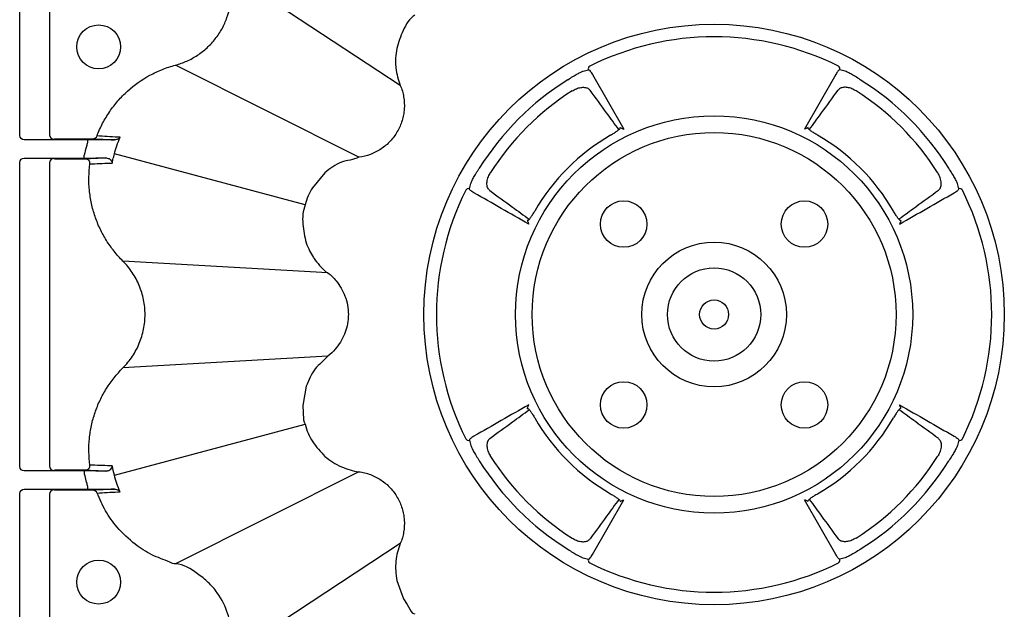
# Model space of a CAD drawing. Units: millimetres. Extents: x -54 to 3359, y -37 to 1661.
# Drawn here: x 286 to 455, y 52 to 154 of the extents above; entities that cross this region are included whole.
import ezdxf

# ---------------------------------------------------------------- set-up
doc = ezdxf.new("R2010")
doc.units = ezdxf.units.MM
doc.layers.add('DUENN-18', color=94, linetype='Continuous')
doc.layers.add('SICHTBAR', color=7, linetype='Continuous', lineweight=25)

# ---------------------------------------------------------------- blocks, each defined once
blk = doc.blocks.new('HD900 Element podstawowy 2')
at = {"layer": 'DUENN-18'}
for p, q in [((-259.51, 170.82), (-259.51, 208.28)), ((-254.37, 206.14), (-254.37, 170.9)), ((-194, 179.43), (-222.5, 198.15)), ((-201.15, 167.05), (-232.7, 182.92)), ((-160.95, 181.33), (-155.56, 171.91)), ((-119.05, 181.33), (-124.44, 171.91)), ((-258.7, 170.07), (-253.64, 170.15)), ((-247.85, 170.07), (-258.7, 170.07)), ((-253.5, 170.15), (-253.41, 170.25)), ((-253.41, 170.25), (-248.23, 170.25)), ((-247.85, 170.07), (-247.85, 169.57)), ((-259.51, 113.82), (-259.51, 166.18)), ((-253.64, 166.85), (-258.7, 166.93)), ((-258.7, 166.93), (-248.39, 166.93)), ((-254.37, 166.1), (-254.37, 113.9)), ((-253.41, 166.75), (-253.5, 166.85)), ((-249.42, 166.75), (-253.41, 166.75)), ((-248.39, 166.93), (-248.39, 167.43)), ((-210.38, 158.86), (-243.21, 167.65)), ((-172.08, 156.16), (-172.16, 156.19)), ((-107.92, 156.16), (-107.84, 156.19)), ((-206.48, 147.15), (-241.74, 149.18)), ((-241.74, 149.18), (-241.74, 149.18)), ((-206.48, 132.85), (-241.74, 130.82)), ((-206.48, 132.85), (-206.48, 132.85)), ((-172.08, 123.84), (-172.16, 123.81)), ((-107.92, 123.84), (-107.84, 123.81)), ((-243.21, 112.35), (-210.38, 121.14)), ((-258.7, 113.07), (-253.64, 113.15)), ((-248.39, 113.07), (-258.7, 113.07)), ((-253.5, 113.15), (-253.41, 113.25)), ((-253.41, 113.25), (-249.42, 113.25)), ((-248.39, 113.07), (-248.39, 112.57)), ((-201.15, 112.95), (-232.7, 97.08)), ((-247.85, 110.43), (-247.85, 109.93)), ((-259.51, 26.41), (-259.51, 109.18)), ((-253.64, 109.85), (-258.7, 109.93)), ((-258.7, 109.93), (-247.85, 109.93)), ((-254.37, 109.1), (-254.37, 69.48)), ((-253.41, 109.75), (-253.5, 109.85)), ((-248.23, 109.75), (-253.41, 109.75)), ((-160.95, 98.67), (-155.56, 108.09)), ((-119.05, 98.67), (-124.44, 108.09)), ((-194, 100.57), (-223.52, 81.18))]:
    blk.add_line(p, q, dxfattribs=at)
for centre, radius in [((-245.92, 186.06), 3.78), ((-140, 140), 34.18), ((-140, 140), 31.32), ((-155.56, 155.56), 4), ((-124.44, 155.56), 4), ((-140, 140), 12.45), ((-140, 140), 8.03), ((-140, 140), 2.5), ((-155.56, 124.44), 4), ((-124.44, 124.44), 4), ((-245.92, 93.94), 3.78)]:
    blk.add_circle(centre, radius, dxfattribs=at)
for centre, radius, start, end in [((-140, 140), 47.79, 63.4078, 116.5922), ((-161.16, 182.29), 0.499, 117.2367, 200.6041), ((-118.84, 182.29), 0.499, 339.3959, 62.7633), ((-140, 140), 47.6, 121.9169, 148.0831), ((-140, 140), 47.6, 31.9169, 58.0831), ((-140, 140), 45.58, 122.4298, 147.5702), ((-140, 140), 45.58, 32.4298, 57.5702), ((-253.63, 170.89), 0.738, 179.0981, 268.918), ((-246.9, 170.99), 0.748, 270.0824, 339.4802), ((-140, 140), 35.63, 119.9902, 150.0098), ((-140, 140), 35.63, 29.9902, 60.0098), ((-253.63, 166.11), 0.739, 91.0866, 180.8996), ((-248.17, 166.01), 0.749, 352.3768, 89.8542), ((-140, 140), 47.79, 153.4078, 206.5922), ((-182.29, 161.16), 0.499, 69.3935, 152.7647), ((-97.71, 161.16), 0.499, 27.2353, 110.6065), ((-140, 140), 47.79, 333.4078, 26.5922), ((-140, 140), 35.63, 209.9902, 240.0098), ((-140, 140), 35.63, 299.9902, 330.0098), ((-182.29, 118.84), 0.499, 207.2353, 290.6065), ((-97.71, 118.84), 0.499, 249.3935, 332.7647), ((-140, 140), 45.58, 212.4298, 237.5702), ((-140, 140), 45.58, 302.4298, 327.5702), ((-253.63, 113.89), 0.739, 179.1004, 268.9134), ((-248.17, 113.99), 0.749, 270.1438, 7.6253), ((-140, 140), 47.6, 211.9169, 238.0831), ((-140, 140), 47.6, 301.9169, 328.0831), ((-253.63, 109.11), 0.739, 91.0866, 180.8996), ((-246.9, 109.01), 0.748, 20.5269, 89.9104), ((-161.16, 97.71), 0.499, 159.3959, 242.7633), ((-140, 140), 47.79, 243.4078, 296.5922), ((-118.84, 97.71), 0.499, 297.2367, 20.6041)]:
    blk.add_arc(centre, radius, start, end, dxfattribs=at)
at = {"layer": 'DUENN-18', "extrusion": (0, 0, -1)}
for centre, major_axis, ratio, start_param, end_param in [((-150.49, 136.08), (-45.47, -17), 0.975391, 1.668544, 1.688158), ((-258.7, 170.82), (0.811, 0.013), 0.924615, 1.587654, 3.157321), ((-257.75, 170.15), (4.25, 0), 0.004363, 0.004363, 0.261799), ((-258.7, 166.18), (0.811, -0.013), 0.924615, 3.125865, 4.695532), ((-257.75, 166.85), (4.25, 0), 0.004363, 6.021386, 6.278822), ((-136.08, 150.49), (-17, -45.47), 0.975391, 1.453434, 1.473048), ((-143.92, 129.51), (17, 45.47), 0.975391, 1.453434, 1.473048), ((-258.7, 113.82), (0.811, 0.013), 0.924615, 1.587654, 3.157321), ((-257.75, 113.15), (4.25, 0), 0.004363, 0.004363, 0.261799), ((-258.7, 109.18), (0.811, -0.013), 0.924615, 3.125865, 4.695532), ((-257.75, 109.85), (4.25, 0), 0.004363, 6.021386, 6.278822), ((-129.51, 143.92), (45.47, 17), 0.975391, 1.668544, 1.688158)]:
    blk.add_ellipse(centre, major_axis=major_axis, ratio=ratio, start_param=start_param, end_param=end_param, dxfattribs=at)
at = {"layer": 'DUENN-18'}
for centre, major_axis, start_param, end_param in [((-129.51, 136.08), (45.47, -17), 1.668544, 1.688158), ((-143.92, 150.49), (17, -45.47), 1.453434, 1.473048), ((-136.08, 129.51), (-17, 45.47), 1.453434, 1.473048), ((-150.49, 143.92), (-45.47, 17), 1.668544, 1.688158)]:
    blk.add_ellipse(centre, major_axis=major_axis, ratio=0.975391, start_param=start_param, end_param=end_param, dxfattribs=at)
for points, knots in [([(-232.7, 182.92), (-232.02, 183.1), (-231.36, 183.34), (-230.09, 183.91), (-229.49, 184.24), (-228.33, 185.01), (-227.77, 185.44), (-226.74, 186.39), (-226.27, 186.91), (-225.41, 188), (-225.03, 188.58), (-224.52, 189.49), (-224.37, 189.81), (-224.08, 190.45), (-223.95, 190.77), (-223.6, 191.75), (-223.42, 192.42), (-223.17, 193.78), (-223.09, 194.48), (-223.08, 195.19)], [0, 0, 0, 0, 0.125, 0.125, 0.25, 0.25, 0.375, 0.375, 0.5, 0.5, 0.625, 0.625, 0.6875, 0.6875, 0.75, 0.75, 0.875, 0.875, 1, 1, 1, 1]), ([(-246.2, 170.73), (-245.92, 171.47), (-245.6, 172.2), (-244.87, 173.6), (-244.46, 174.27), (-243.58, 175.55), (-243.11, 176.17), (-242.34, 177.06), (-242.07, 177.35), (-241.52, 177.91), (-241.23, 178.18), (-239.76, 179.51), (-238.48, 180.42), (-236.76, 181.36), (-236.41, 181.53), (-235.69, 181.87), (-235.32, 182.03), (-234.22, 182.47), (-233.47, 182.72), (-232.7, 182.92)], [0, 0, 0, 0, 0.125, 0.125, 0.25, 0.25, 0.375, 0.375, 0.4375, 0.4375, 0.5, 0.5, 0.75, 0.75, 0.8125, 0.8125, 0.875, 0.875, 1, 1, 1, 1]), ([(-165.16, 180.4), (-164.88, 180.59), (-164.3, 180.97), (-163.5, 181.42), (-162.89, 181.74), (-162.63, 181.85), (-162.56, 181.87), (-162.55, 181.87)], [0, 0, 0, 0, 0.241937, 0.483351, 0.720762, 0.955425, 1, 1, 1, 1]), ([(-161.63, 182.11), (-161.62, 182.11), (-161.54, 182.12), (-161.34, 181.96), (-161.08, 181.54), (-160.95, 181.33)], [0, 0, 0, 0, 0.101334, 0.550572, 1, 1, 1, 1]), ([(-118.37, 182.11), (-118.38, 182.11), (-118.46, 182.12), (-118.66, 181.96), (-118.92, 181.54), (-119.05, 181.33)], [0, 0, 0, 0, 0.101334, 0.550572, 1, 1, 1, 1]), ([(-114.84, 180.4), (-115.12, 180.59), (-115.7, 180.97), (-116.5, 181.42), (-117.11, 181.74), (-117.37, 181.85), (-117.44, 181.87), (-117.45, 181.87)], [0, 0, 0, 0, 0.241937, 0.483351, 0.720762, 0.955425, 1, 1, 1, 1]), ([(-164.44, 178.47), (-164.2, 178.61), (-163.7, 178.89), (-162.94, 179.09), (-162.25, 179.12), (-161.68, 178.96), (-161.44, 178.72), (-161.33, 178.6)], [0, 0, 0, 0, 0.19037, 0.380854, 0.570969, 0.779605, 1, 1, 1, 1]), ([(-156.38, 171.81), (-157.09, 172.77), (-158.74, 175.04), (-160.38, 177.3), (-161.33, 178.6)], [0, 0, 0, 0, 0.427228, 1, 1, 1, 1]), ([(-123.62, 171.81), (-122.91, 172.77), (-121.26, 175.04), (-119.62, 177.3), (-118.67, 178.6)], [0, 0, 0, 0, 0.427228, 1, 1, 1, 1]), ([(-115.56, 178.47), (-115.8, 178.61), (-116.3, 178.89), (-117.06, 179.09), (-117.75, 179.12), (-118.32, 178.96), (-118.56, 178.72), (-118.67, 178.6)], [0, 0, 0, 0, 0.19037, 0.380854, 0.570969, 0.779605, 1, 1, 1, 1]), ([(-157.81, 170.86), (-157.61, 170.98), (-157.21, 171.22), (-156.69, 171.56), (-156.32, 171.85), (-156.11, 172.07), (-156.16, 172.13), (-156.19, 172.16)], [0, 0, 0, 0, 0.198219, 0.396384, 0.59582, 0.795503, 1, 1, 1, 1]), ([(-156.19, 172.16), (-156.03, 172.1), (-155.82, 172.01), (-155.61, 171.93), (-155.56, 171.91)], [0, 0, 0, 0, 0.727157, 1, 1, 1, 1]), ([(-123.81, 172.16), (-123.97, 172.1), (-124.18, 172.01), (-124.39, 171.93), (-124.44, 171.91)], [0, 0, 0, 0, 0.727157, 1, 1, 1, 1]), ([(-122.19, 170.86), (-122.39, 170.98), (-122.79, 171.22), (-123.31, 171.56), (-123.68, 171.85), (-123.89, 172.07), (-123.84, 172.13), (-123.81, 172.16)], [0, 0, 0, 0, 0.198219, 0.396384, 0.59582, 0.795503, 1, 1, 1, 1]), ([(-248.23, 170.25), (-248.14, 170.25), (-247.91, 170.25), (-247.56, 170.25), (-247.22, 170.25), (-246.98, 170.24), (-246.93, 170.24), (-246.9, 170.24)], [0, 0, 0, 0, 0.130493, 0.361506, 0.578984, 0.789359, 1, 1, 1, 1]), ([(-243.17, 170.06), (-243.45, 170.06), (-243.76, 170.06), (-244.46, 170.06), (-244.84, 170.06), (-245.65, 170.06), (-246.07, 170.07), (-246.95, 170.07), (-247.4, 170.07), (-247.85, 170.07)], [0, 0, 0, 0, 0.25, 0.25, 0.5, 0.5, 0.75, 0.75, 1, 1, 1, 1]), ([(-246.9, 170.24), (-246.32, 170.21), (-245.73, 170.18), (-245.14, 170.15), (-244.54, 170.12), (-243.93, 170.09), (-243.33, 170.06), (-243.28, 170.06), (-243.22, 170.06), (-243.17, 170.06)], [0, 0, 0, 0, 0.02014902, 0.02014902, 0.02014902, 0.04076446, 0.04076446, 0.04076446, 0.0425498, 0.0425498, 0.0425498, 0.0425498]), ([(-242.23, 170.5), (-242.28, 170.5), (-242.41, 170.51), (-243.15, 170.55), (-244.43, 170.62), (-245.62, 170.69), (-246.2, 170.73)], [0, 0, 0, 0, 0.03302, 0.101352, 0.556459, 1, 1, 1, 1]), ([(-243.21, 167.65), (-243.21, 167.65), (-243.09, 168.12), (-242.81, 169.08), (-242.43, 170.01), (-242.23, 170.5)], [0, 0, 0, 0, 0.00002, 0.4788, 1, 1, 1, 1]), ([(-242.23, 170.5), (-242.23, 170.5), (-242.33, 170.38), (-242.57, 170.15), (-242.97, 170.09), (-243.17, 170.06)], [0, 0, 0, 0, 0.00495, 0.4988, 1, 1, 1, 1]), ([(-248.17, 166.76), (-248.19, 166.76), (-248.24, 166.76), (-248.49, 166.75), (-248.83, 166.75), (-249.16, 166.75), (-249.36, 166.75), (-249.42, 166.75)], [0, 0, 0, 0, 0.224592, 0.449142, 0.674832, 0.902399, 1, 1, 1, 1]), ([(-248.39, 166.93), (-247.7, 166.93), (-247.03, 166.93), (-246.07, 166.94), (-245.76, 166.94), (-245.17, 166.94), (-244.89, 166.94), (-244.63, 166.94)], [0, 0, 0, 0, 0.5, 0.5, 0.75, 0.75, 1, 1, 1, 1]), ([(-244.63, 166.94), (-244.66, 166.94), (-245.28, 166.91), (-246.46, 166.85), (-247.6, 166.79), (-248.17, 166.76)], [0, 0, 0, 0, 0.021573, 0.519409, 1, 1, 1, 1]), ([(-244.63, 166.94), (-244.5, 166.92), (-244.15, 166.88), (-243.74, 166.54), (-243.6, 166.25), (-243.58, 166.07), (-243.58, 166.07)], [0, 0, 0, 0, 0.186463, 0.492516, 0.996269, 1, 1, 1, 1]), ([(-243.58, 166.07), (-243.54, 166.27), (-243.44, 166.8), (-243.29, 167.32), (-243.21, 167.65), (-243.21, 167.65)], [0, 0, 0, 0, 0.374256, 0.999962, 1, 1, 1, 1]), ([(-241.74, 149.18), (-242.29, 149.72), (-242.8, 150.3), (-243.75, 151.49), (-244.19, 152.11), (-244.99, 153.4), (-245.35, 154.07), (-246.01, 155.45), (-246.3, 156.16), (-246.79, 157.61), (-246.99, 158.35), (-247.24, 159.47), (-247.31, 159.85), (-247.42, 160.61), (-247.47, 160.99), (-247.65, 162.88), (-247.63, 164.39), (-247.42, 165.91)], [0, 0, 0, 0, 0.125, 0.125, 0.25, 0.25, 0.375, 0.375, 0.5, 0.5, 0.625, 0.625, 0.6875, 0.6875, 0.75, 0.75, 1, 1, 1, 1]), ([(-247.42, 165.91), (-246.86, 165.93), (-245.72, 165.98), (-244.52, 166.03), (-243.8, 166.06), (-243.67, 166.06), (-243.58, 166.07)], [0, 0, 0, 0, 0.440786, 0.898695, 0.931725, 1, 1, 1, 1]), ([(-181.87, 162.55), (-181.84, 162.63), (-181.79, 162.79), (-181.5, 163.36), (-181.08, 164.11), (-180.68, 164.74), (-180.45, 165.09), (-180.4, 165.16)], [0, 0, 0, 0, 0.234209, 0.468564, 0.70343, 0.940833, 1, 1, 1, 1]), ([(-178.6, 161.33), (-178.74, 161.47), (-179.03, 161.77), (-179.15, 162.57), (-178.97, 163.47), (-178.69, 164.1), (-178.5, 164.39), (-178.47, 164.44)], [0, 0, 0, 0, 0.266285, 0.53404, 0.764198, 0.960246, 1, 1, 1, 1]), ([(-101.4, 161.33), (-101.26, 161.47), (-100.97, 161.77), (-100.85, 162.57), (-101.03, 163.47), (-101.31, 164.1), (-101.5, 164.39), (-101.53, 164.44)], [0, 0, 0, 0, 0.266285, 0.53404, 0.764198, 0.960246, 1, 1, 1, 1]), ([(-98.13, 162.55), (-98.16, 162.63), (-98.21, 162.79), (-98.5, 163.36), (-98.92, 164.11), (-99.32, 164.74), (-99.55, 165.09), (-99.6, 165.16)], [0, 0, 0, 0, 0.234209, 0.468564, 0.70343, 0.940833, 1, 1, 1, 1]), ([(-181.33, 160.95), (-181.47, 161.02), (-181.59, 161.09), (-181.79, 161.23), (-181.87, 161.29), (-182, 161.41), (-182.05, 161.46), (-182.11, 161.56), (-182.12, 161.6), (-182.11, 161.63)], [0, 0, 0, 0, 0.25, 0.25, 0.5, 0.5, 0.75, 0.75, 1, 1, 1, 1]), ([(-178.6, 161.33), (-177.3, 160.38), (-175.04, 158.74), (-172.78, 157.09), (-171.81, 156.39)], [0, 0, 0, 0, 0.572845, 1, 1, 1, 1]), ([(-101.4, 161.33), (-102.7, 160.38), (-104.96, 158.74), (-107.22, 157.09), (-108.19, 156.39)], [0, 0, 0, 0, 0.572845, 1, 1, 1, 1]), ([(-98.67, 160.95), (-98.53, 161.02), (-98.41, 161.09), (-98.21, 161.23), (-98.13, 161.29), (-98, 161.41), (-97.95, 161.46), (-97.89, 161.56), (-97.88, 161.6), (-97.89, 161.63)], [0, 0, 0, 0, 0.25, 0.25, 0.5, 0.5, 0.75, 0.75, 1, 1, 1, 1]), ([(-172.16, 156.19), (-172.13, 156.16), (-172.07, 156.11), (-171.86, 156.3), (-171.58, 156.67), (-171.23, 157.19), (-170.99, 157.6), (-170.86, 157.81)], [0, 0, 0, 0, 0.196495, 0.392915, 0.591264, 0.790889, 1, 1, 1, 1]), ([(-107.84, 156.19), (-107.87, 156.16), (-107.93, 156.11), (-108.14, 156.3), (-108.42, 156.67), (-108.77, 157.19), (-109.01, 157.6), (-109.14, 157.81)], [0, 0, 0, 0, 0.196495, 0.392915, 0.591264, 0.790889, 1, 1, 1, 1]), ([(-172.16, 156.19), (-172.1, 156.03), (-172.01, 155.82), (-171.93, 155.61), (-171.91, 155.56)], [0, 0, 0, 0, 0.727157, 1, 1, 1, 1]), ([(-107.84, 156.19), (-107.9, 156.03), (-107.99, 155.82), (-108.07, 155.61), (-108.09, 155.56)], [0, 0, 0, 0, 0.727157, 1, 1, 1, 1]), ([(-241.74, 130.82), (-241.44, 131.12), (-241.15, 131.44), (-240.61, 132.1), (-240.35, 132.45), (-239.64, 133.51), (-239.25, 134.26), (-238.76, 135.43), (-238.62, 135.83), (-238.37, 136.65), (-238.27, 137.06), (-238.02, 138.31), (-237.94, 139.15), (-237.94, 140.43), (-237.96, 140.86), (-238.04, 141.71), (-238.11, 142.13), (-238.36, 143.38), (-238.6, 144.19), (-239.09, 145.37), (-239.28, 145.76), (-239.68, 146.51), (-239.9, 146.87), (-240.37, 147.57), (-240.62, 147.91), (-241.15, 148.56), (-241.44, 148.88), (-241.74, 149.18)], [0, 0, 0, 0, 0.0625, 0.0625, 0.125, 0.125, 0.25, 0.25, 0.3125, 0.3125, 0.375, 0.375, 0.5, 0.5, 0.5625, 0.5625, 0.625, 0.625, 0.75, 0.75, 0.8125, 0.8125, 0.875, 0.875, 0.9375, 0.9375, 1, 1, 1, 1]), ([(-247.42, 114.09), (-247.63, 115.61), (-247.65, 117.13), (-247.47, 119.02), (-247.42, 119.4), (-247.3, 120.16), (-247.23, 120.54), (-246.99, 121.66), (-246.79, 122.4), (-246.3, 123.84), (-246.01, 124.55), (-245.35, 125.94), (-244.98, 126.61), (-243.78, 128.55), (-242.83, 129.73), (-241.74, 130.82)], [0, 0, 0, 0, 0.25, 0.25, 0.3125, 0.3125, 0.375, 0.375, 0.5, 0.5, 0.625, 0.625, 0.75, 0.75, 1, 1, 1, 1]), ([(-172.16, 123.81), (-172.1, 123.97), (-172.01, 124.18), (-171.93, 124.39), (-171.91, 124.45)], [0, 0, 0, 0, 0.727157, 1, 1, 1, 1]), ([(-172.16, 123.81), (-172.13, 123.84), (-172.07, 123.89), (-171.86, 123.7), (-171.58, 123.33), (-171.23, 122.81), (-170.99, 122.4), (-170.86, 122.19)], [0, 0, 0, 0, 0.196495, 0.392915, 0.591264, 0.790889, 1, 1, 1, 1]), ([(-107.84, 123.81), (-107.87, 123.84), (-107.93, 123.89), (-108.14, 123.7), (-108.42, 123.33), (-108.77, 122.81), (-109.01, 122.4), (-109.14, 122.19)], [0, 0, 0, 0, 0.196495, 0.392915, 0.591264, 0.790889, 1, 1, 1, 1]), ([(-107.84, 123.81), (-107.9, 123.97), (-107.99, 124.18), (-108.07, 124.39), (-108.09, 124.45)], [0, 0, 0, 0, 0.727157, 1, 1, 1, 1]), ([(-178.6, 118.67), (-177.3, 119.62), (-175.04, 121.26), (-172.78, 122.91), (-171.81, 123.61)], [0, 0, 0, 0, 0.572845, 1, 1, 1, 1]), ([(-101.4, 118.67), (-102.7, 119.62), (-104.96, 121.26), (-107.22, 122.91), (-108.19, 123.61)], [0, 0, 0, 0, 0.572845, 1, 1, 1, 1]), ([(-181.33, 119.05), (-181.47, 118.98), (-181.59, 118.91), (-181.79, 118.77), (-181.87, 118.71), (-182, 118.59), (-182.05, 118.54), (-182.11, 118.44), (-182.12, 118.4), (-182.11, 118.37)], [0, 0, 0, 0, 0.25, 0.25, 0.5, 0.5, 0.75, 0.75, 1, 1, 1, 1]), ([(-178.6, 118.67), (-178.74, 118.53), (-179.03, 118.23), (-179.15, 117.43), (-178.97, 116.53), (-178.69, 115.9), (-178.5, 115.61), (-178.47, 115.56)], [0, 0, 0, 0, 0.266285, 0.53404, 0.764198, 0.960246, 1, 1, 1, 1]), ([(-101.4, 118.67), (-101.26, 118.53), (-100.97, 118.23), (-100.85, 117.43), (-101.03, 116.53), (-101.31, 115.9), (-101.5, 115.61), (-101.53, 115.56)], [0, 0, 0, 0, 0.266285, 0.53404, 0.764198, 0.960246, 1, 1, 1, 1]), ([(-98.67, 119.05), (-98.53, 118.98), (-98.41, 118.91), (-98.21, 118.77), (-98.13, 118.71), (-98, 118.59), (-97.95, 118.54), (-97.89, 118.44), (-97.88, 118.4), (-97.89, 118.37)], [0, 0, 0, 0, 0.25, 0.25, 0.5, 0.5, 0.75, 0.75, 1, 1, 1, 1]), ([(-181.87, 117.45), (-181.84, 117.37), (-181.79, 117.21), (-181.5, 116.64), (-181.08, 115.89), (-180.68, 115.26), (-180.45, 114.91), (-180.4, 114.84)], [0, 0, 0, 0, 0.234209, 0.468564, 0.70343, 0.940833, 1, 1, 1, 1]), ([(-98.13, 117.45), (-98.16, 117.37), (-98.21, 117.21), (-98.5, 116.64), (-98.92, 115.89), (-99.32, 115.26), (-99.55, 114.91), (-99.6, 114.84)], [0, 0, 0, 0, 0.234209, 0.468564, 0.70343, 0.940833, 1, 1, 1, 1]), ([(-243.58, 113.93), (-243.62, 113.93), (-243.66, 113.94), (-243.71, 113.94), (-243.79, 113.94), (-243.88, 113.94), (-243.97, 113.95), (-244.56, 113.97), (-245.14, 114), (-245.72, 114.02), (-246.29, 114.04), (-246.86, 114.07), (-247.42, 114.09)], [-0.00460057, -0.00460057, -0.00460057, -0.00460057, -0.00310057, -0.00310057, -0.00310057, 0, 0, 0, 0.0206639, 0.0206639, 0.0206639, 0.04081252, 0.04081252, 0.04081252, 0.04081252]), ([(-244.63, 113.06), (-244.54, 113.06), (-244.45, 113.07), (-244.29, 113.11), (-244.22, 113.14), (-244.03, 113.24), (-243.93, 113.32), (-243.68, 113.57), (-243.6, 113.76), (-243.58, 113.93)], [0, 0, 0, 0, 0.125, 0.125, 0.25, 0.25, 0.5, 0.5, 1, 1, 1, 1]), ([(-249.42, 113.25), (-249.11, 113.25), (-248.8, 113.25), (-248.46, 113.24), (-248.36, 113.24), (-248.22, 113.24), (-248.18, 113.24), (-248.17, 113.24)], [0, 0, 0, 0, 0.5, 0.5, 0.75, 0.75, 1, 1, 1, 1]), ([(-244.63, 113.06), (-244.89, 113.06), (-245.17, 113.06), (-245.76, 113.06), (-246.07, 113.06), (-247.03, 113.07), (-247.7, 113.07), (-248.39, 113.07)], [0, 0, 0, 0, 0.25, 0.25, 0.5, 0.5, 1, 1, 1, 1]), ([(-248.39, 112.57), (-248.36, 112.46), (-248.26, 111.96), (-248.13, 111.45), (-248.02, 111.06)], [0, 0, 0, 0, 0.204248, 1, 1, 1, 1]), ([(-248.17, 113.24), (-247.6, 113.21), (-247.03, 113.18), (-246.46, 113.15), (-245.88, 113.12), (-245.3, 113.09), (-244.71, 113.06), (-244.69, 113.06), (-244.66, 113.06), (-244.63, 113.06)], [0, 0, 0, 0, 0.02014902, 0.02014902, 0.02014902, 0.04075401, 0.04075401, 0.04075401, 0.04165258, 0.04165258, 0.04165258, 0.04165258]), ([(-246.9, 109.76), (-246.92, 109.76), (-246.96, 109.76), (-247.11, 109.76), (-247.22, 109.76), (-247.46, 109.75), (-247.61, 109.75), (-247.91, 109.75), (-248.07, 109.75), (-248.23, 109.75)], [0, 0, 0, 0, 0.25, 0.25, 0.5, 0.5, 0.75, 0.75, 1, 1, 1, 1]), ([(-247.85, 109.93), (-247.36, 109.93), (-246.22, 109.93), (-244.52, 109.94), (-243.62, 109.94), (-243.17, 109.94)], [0, 0, 0, 0, 0.275589, 0.637558, 1, 1, 1, 1]), ([(-243.17, 109.94), (-243.22, 109.94), (-243.89, 109.91), (-245.13, 109.85), (-246.32, 109.79), (-246.9, 109.76)], [0, 0, 0, 0, 0.041959, 0.529543, 1, 1, 1, 1]), ([(-246.2, 109.27), (-245.62, 109.31), (-245.04, 109.34), (-244.46, 109.37), (-243.85, 109.41), (-243.25, 109.44), (-242.64, 109.48), (-242.59, 109.48), (-242.55, 109.48), (-242.5, 109.49), (-242.41, 109.49), (-242.32, 109.5), (-242.23, 109.5)], [0, 0, 0, 0, 0.02001755, 0.02001755, 0.02001755, 0.04082286, 0.04082286, 0.04082286, 0.04232286, 0.04232286, 0.04232286, 0.04542697, 0.04542697, 0.04542697, 0.04542697]), ([(-232.7, 97.08), (-232.7, 97.08), (-233.04, 97.08), (-234.41, 97.72), (-236.83, 98.53), (-239.95, 100.57), (-242.65, 103.11), (-244.84, 106.15), (-245.75, 108.23), (-246.2, 109.27)], [0, 0, 0, 0, 0.000003, 0.054487, 0.231996, 0.409501, 0.639654, 0.819829, 1, 1, 1, 1]), ([(-243.17, 109.94), (-242.97, 109.91), (-242.57, 109.85), (-242.33, 109.62), (-242.23, 109.5), (-242.23, 109.5)], [0, 0, 0, 0, 0.5011997, 0.9950503, 1, 1, 1, 1]), ([(-157.81, 109.14), (-157.61, 109.02), (-157.21, 108.78), (-156.69, 108.44), (-156.32, 108.15), (-156.11, 107.93), (-156.16, 107.87), (-156.19, 107.84)], [0, 0, 0, 0, 0.198219, 0.396384, 0.59582, 0.795503, 1, 1, 1, 1]), ([(-122.19, 109.14), (-122.39, 109.02), (-122.79, 108.78), (-123.31, 108.44), (-123.68, 108.15), (-123.89, 107.93), (-123.84, 107.87), (-123.81, 107.84)], [0, 0, 0, 0, 0.198219, 0.396384, 0.59582, 0.795503, 1, 1, 1, 1]), ([(-156.38, 108.19), (-157.09, 107.23), (-158.74, 104.96), (-160.38, 102.7), (-161.33, 101.4)], [0, 0, 0, 0, 0.427228, 1, 1, 1, 1]), ([(-156.19, 107.84), (-156.03, 107.9), (-155.82, 107.99), (-155.61, 108.07), (-155.56, 108.09)], [0, 0, 0, 0, 0.727157, 1, 1, 1, 1]), ([(-123.81, 107.84), (-123.97, 107.9), (-124.18, 107.99), (-124.39, 108.07), (-124.44, 108.09)], [0, 0, 0, 0, 0.727157, 1, 1, 1, 1]), ([(-123.62, 108.19), (-122.91, 107.23), (-121.26, 104.96), (-119.62, 102.7), (-118.67, 101.4)], [0, 0, 0, 0, 0.427228, 1, 1, 1, 1]), ([(-164.44, 101.53), (-164.2, 101.39), (-163.7, 101.11), (-162.94, 100.91), (-162.25, 100.88), (-161.68, 101.04), (-161.44, 101.28), (-161.33, 101.4)], [0, 0, 0, 0, 0.19037, 0.380854, 0.570969, 0.779605, 1, 1, 1, 1]), ([(-115.56, 101.53), (-115.8, 101.39), (-116.3, 101.11), (-117.06, 100.91), (-117.75, 100.88), (-118.32, 101.04), (-118.56, 101.28), (-118.67, 101.4)], [0, 0, 0, 0, 0.19037, 0.380854, 0.570969, 0.779605, 1, 1, 1, 1]), ([(-165.16, 99.6), (-164.88, 99.41), (-164.3, 99.03), (-163.5, 98.58), (-162.89, 98.26), (-162.63, 98.15), (-162.56, 98.13), (-162.55, 98.13)], [0, 0, 0, 0, 0.241937, 0.483351, 0.720762, 0.955425, 1, 1, 1, 1]), ([(-161.63, 97.89), (-161.62, 97.89), (-161.54, 97.88), (-161.34, 98.04), (-161.08, 98.46), (-160.95, 98.67)], [0, 0, 0, 0, 0.101334, 0.550572, 1, 1, 1, 1]), ([(-118.37, 97.89), (-118.38, 97.89), (-118.46, 97.88), (-118.66, 98.04), (-118.92, 98.46), (-119.05, 98.67)], [0, 0, 0, 0, 0.101334, 0.550572, 1, 1, 1, 1]), ([(-114.84, 99.6), (-115.12, 99.41), (-115.7, 99.03), (-116.5, 98.58), (-117.11, 98.26), (-117.37, 98.15), (-117.44, 98.13), (-117.45, 98.13)], [0, 0, 0, 0, 0.241937, 0.483351, 0.720762, 0.955425, 1, 1, 1, 1]), ([(-223.52, 81.18), (-223.52, 81.18), (-223.28, 82.14), (-223, 83.84), (-223.14, 86.29), (-223.75, 89.07), (-225.07, 91.7), (-227.01, 93.97), (-229.35, 95.72), (-231.31, 97.08), (-232.7, 97.08), (-232.7, 97.08)], [0, 0, 0, 0, 0.000003, 0.145426, 0.252708, 0.359989, 0.563511, 0.679494, 0.795476, 0.999997, 1, 1, 1, 1])]:
    blk.add_open_spline(points, degree=3, knots=knots, dxfattribs=at)
for points in [[(-247.85, 169.57), (-247.91, 169.36), (-247.97, 169.15), (-248.02, 168.94)], [(-248.02, 168.94), (-248.16, 168.44), (-248.28, 167.94), (-248.39, 167.43)], [(-171.91, 155.56), (-175.05, 157.35), (-178.19, 159.15), (-181.33, 160.95)], [(-108.09, 155.56), (-104.95, 157.35), (-101.81, 159.15), (-98.67, 160.95)], [(-171.91, 124.45), (-175.05, 122.65), (-178.19, 120.85), (-181.33, 119.05)], [(-108.09, 124.45), (-104.95, 122.65), (-101.81, 120.85), (-98.67, 119.05)], [(-243.21, 112.35), (-243.35, 112.87), (-243.48, 113.4), (-243.58, 113.93)], [(-242.23, 109.5), (-242.63, 110.42), (-242.96, 111.37), (-243.21, 112.35)], [(-248.02, 111.06), (-247.97, 110.85), (-247.91, 110.64), (-247.85, 110.43)]]:
    blk.add_open_spline(points, degree=3, dxfattribs=at)
at = {"layer": 'SICHTBAR'}
for p, q in [((-206.98, 164.4), (-209.14, 161.82)), ((-208.82, 149.61), (-208.65, 149.37)), ((-210.2, 127.64), (-210.78, 124.33)), ((-194.62, 94.2), (-193.47, 91.04))]:
    blk.add_line(p, q, dxfattribs=at)
blk.add_circle((-140, 140), 49.95, dxfattribs=at)
for points, knots in [([(-191.52, 191.52), (-191.52, 191.52), (-192.44, 190.91), (-193.65, 188.91), (-194.3, 186.83), (-194.62, 185.8)], [0, 0, 0, 0, 0.000008, 0.50297, 1, 1, 1, 1]), ([(-194.62, 185.8), (-194.71, 185.24), (-194.85, 184.3), (-194.84, 183.17), (-194.79, 182.62), (-194.77, 182.45)], [0, 0, 0, 0, 0.499064, 0.849574, 1, 1, 1, 1]), ([(-194.77, 182.45), (-194.69, 181.92), (-194.54, 180.89), (-194.18, 179.91), (-194, 179.43), (-194, 179.43)], [0, 0, 0, 0, 0.511929, 0.99998, 1, 1, 1, 1]), ([(-194, 179.43), (-193.87, 179.11), (-193.75, 178.78), (-193.56, 178.12), (-193.49, 177.78), (-193.32, 176.76), (-193.28, 176.07), (-193.35, 175.05), (-193.39, 174.7), (-193.52, 174.02), (-193.6, 173.69), (-193.9, 172.71), (-194.17, 172.08), (-194.69, 171.18), (-194.88, 170.89), (-195.29, 170.34), (-195.51, 170.07), (-195.97, 169.57), (-196.22, 169.34), (-196.75, 168.89), (-197.03, 168.68), (-197.88, 168.11), (-198.49, 167.79), (-199.78, 167.31), (-200.46, 167.14), (-201.15, 167.05)], [0, 0, 0, 0, 0.0625, 0.0625, 0.125, 0.125, 0.25, 0.25, 0.3125, 0.3125, 0.375, 0.375, 0.5, 0.5, 0.5625, 0.5625, 0.625, 0.625, 0.6875, 0.6875, 0.75, 0.75, 0.875, 0.875, 1, 1, 1, 1]), ([(-201.15, 167.05), (-201.15, 167.05), (-202.07, 166.59), (-204.36, 166.51), (-206.08, 165.12), (-206.98, 164.4)], [0, 0, 0, 0, 0.0000103, 0.4795601, 1, 1, 1, 1]), ([(-209.14, 161.82), (-209.39, 161.36), (-209.91, 160.41), (-210.25, 159.38), (-210.38, 158.86), (-210.38, 158.86)], [0, 0, 0, 0, 0.495431, 0.9999809, 1, 1, 1, 1]), ([(-210.38, 158.86), (-210.38, 158.86), (-210.77, 157.82), (-210.96, 155.55), (-210.45, 153.41), (-210.2, 152.35)], [0, 0, 0, 0, 0.00001, 0.50297, 1, 1, 1, 1]), ([(-210.2, 152.35), (-210.02, 151.87), (-209.68, 150.99), (-209.16, 150.1), (-208.87, 149.68), (-208.82, 149.61)], [0, 0, 0, 0, 0.499029, 0.921456, 1, 1, 1, 1]), ([(-208.65, 149.37), (-208.32, 148.97), (-207.65, 148.17), (-206.92, 147.4), (-206.48, 147.15), (-206.48, 147.15)], [0, 0, 0, 0, 0.5114705, 0.9999807, 1, 1, 1, 1]), ([(-206.48, 147.15), (-206.48, 147.15), (-205.91, 146.82), (-204.78, 145.54), (-203.32, 143.2), (-202.92, 140.92), (-202.98, 138.69), (-203.45, 136.51), (-204.89, 134.34), (-205.98, 133.14), (-206.48, 132.85), (-206.48, 132.85)], [0, 0, 0, 0, 0.000004, 0.119687, 0.303585, 0.499868, 0.527319, 0.711295, 0.895221, 0.999996, 1, 1, 1, 1]), ([(-206.48, 132.85), (-206.48, 132.85), (-207.16, 132.07), (-208.94, 130.74), (-209.77, 128.7), (-210.2, 127.64)], [0, 0, 0, 0, 0.000012, 0.479562, 1, 1, 1, 1]), ([(-210.78, 124.33), (-210.75, 123.81), (-210.67, 122.76), (-210.71, 121.58), (-210.38, 121.14), (-210.38, 121.14)], [0, 0, 0, 0, 0.495432, 0.999988, 1, 1, 1, 1]), ([(-210.38, 121.14), (-210.38, 121.14), (-210.11, 120.07), (-209.26, 117.98), (-207.73, 116.39), (-206.97, 115.59)], [0, 0, 0, 0, 0.000009, 0.50297, 1, 1, 1, 1]), ([(-206.97, 115.59), (-206.55, 115.22), (-206.1, 114.89), (-205.15, 114.28), (-204.66, 114.02), (-204.15, 113.79)], [0, 0, 0, 0, 0.5, 0.5, 1, 1, 1, 1]), ([(-204.15, 113.79), (-203.65, 113.61), (-202.68, 113.25), (-201.65, 112.95), (-201.15, 112.95), (-201.15, 112.95)], [0, 0, 0, 0, 0.5119244, 0.9999809, 1, 1, 1, 1]), ([(-201.15, 112.95), (-200.81, 112.91), (-200.46, 112.84), (-199.79, 112.67), (-199.46, 112.57), (-198.49, 112.21), (-197.88, 111.89), (-197.03, 111.32), (-196.75, 111.11), (-196.22, 110.66), (-195.97, 110.43), (-195.27, 109.68), (-194.87, 109.13), (-194.34, 108.23), (-194.19, 107.92), (-193.91, 107.29), (-193.8, 106.97), (-193.6, 106.31), (-193.52, 105.98), (-193.39, 105.3), (-193.35, 104.95), (-193.28, 103.92), (-193.32, 103.24), (-193.54, 101.88), (-193.73, 101.21), (-194, 100.57)], [0, 0, 0, 0, 0.0625, 0.0625, 0.125, 0.125, 0.25, 0.25, 0.3125, 0.3125, 0.375, 0.375, 0.5, 0.5, 0.5625, 0.5625, 0.625, 0.625, 0.6875, 0.6875, 0.75, 0.75, 0.875, 0.875, 1, 1, 1, 1]), ([(-194, 100.57), (-194, 100.57), (-194.36, 99.6), (-195, 97.49), (-194.75, 95.32), (-194.62, 94.2)], [0, 0, 0, 0, 0.00001, 0.479562, 1, 1, 1, 1]), ([(-193.47, 91.04), (-193.17, 90.64), (-192.57, 89.82), (-192.07, 88.48), (-191.52, 88.48), (-191.52, 88.48)], [0, 0, 0, 0, 0.495429, 0.999986, 1, 1, 1, 1])]:
    blk.add_open_spline(points, degree=3, knots=knots, dxfattribs=at)

msp = doc.modelspace()

# ---------------------------------------------------------------- block references
msp.add_blockref('HD900 Element podstawowy 2', (545.52, -36.83))

doc.saveas('drawing.dxf')
